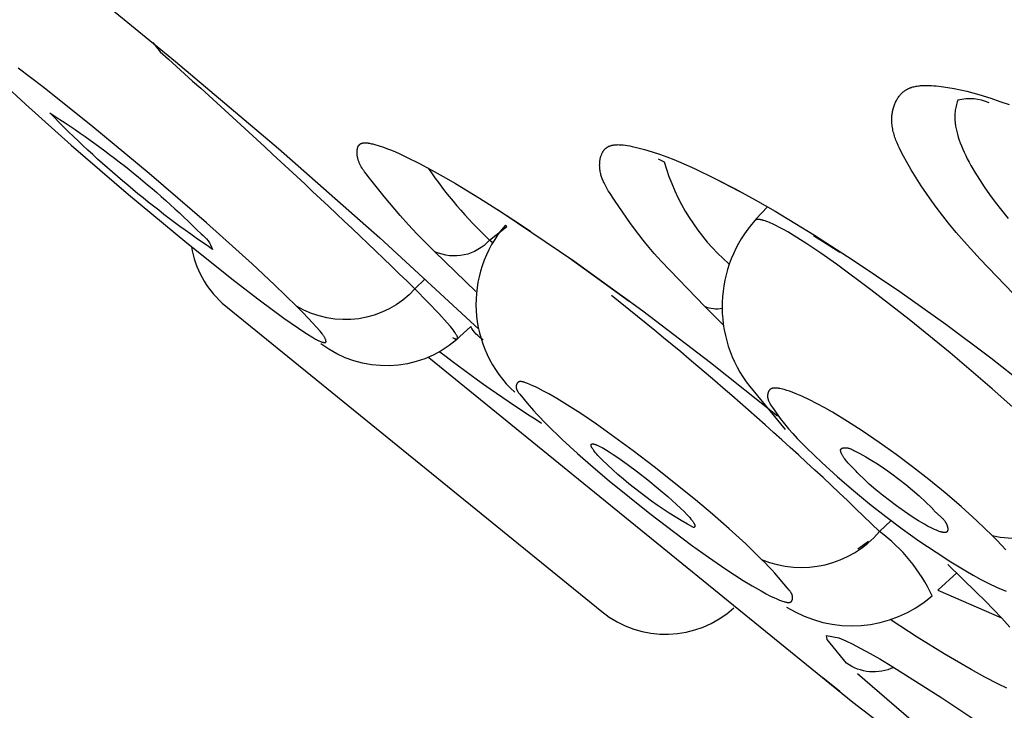
# Model space of a CAD drawing. Units: millimetres. Extents: x 0 to 129, y 445 to 651.
# Drawn here: x 32 to 38, y 592 to 596 of the extents above; entities that cross this region are included whole.
import ezdxf

# ---------------------------------------------------------------- set-up
doc = ezdxf.new("R2010")
doc.units = ezdxf.units.MM
doc.header["$MEASUREMENT"] = 0
doc.layers.add('Make2D$可见线$普通线', color=7, linetype='Continuous', true_color=0x000000)

msp = doc.modelspace()

# ---------------------------------------------------------------- linework, layer by layer
at = {"layer": 'Make2D$可见线$普通线'}
for p, q in [((35.8702, 595.1737), (36.0512, 595.0788)), ((36.1096, 594.9325), (36.1791, 595.0069)), ((36.6127, 594.7325), (36.4543, 594.8329)), ((35.9177, 594.2962), (35.8033, 594.4084)), ((36.1612, 593.8127), (36.0501, 593.9019)), ((36.7209, 592.9565), (36.7842, 593.0017)), ((36.6117, 592.1007), (36.5098, 592.1835)), ((37.2996, 591.7061), (36.7185, 592.2056))]:
    msp.add_line(p, q, dxfattribs=at)
for points in [[(58.541, 580.2988), (0.4388, 638.4013, -0.413983), (0.4394, 640.5227), (0.4773, 640.5593, -0.000232), (60.5696, 580.4285, -0.000641), (0.4583, 640.541), (10.9704, 650.3443)], [(32.4929, 595.9928), (32.538, 595.9355, -0.010006), (34.0647, 594.5153, -0.358855), (33.3546, 594.4121), (33.2224, 594.5401), (33.0881, 594.6656), (32.8143, 594.9113), (32.4703, 595.2077), (32.1207, 595.4976), (31.8329, 595.7273), (31.6866, 595.8391)], [(37.5086, 595.6303, 0.174172), (37.3193, 595.6456), (37.3164, 595.637), (37.3137, 595.6285), (37.3113, 595.62), (37.3091, 595.6115), (37.3072, 595.603), (37.3056, 595.5945), (37.3042, 595.586), (37.3031, 595.5774), (37.3023, 595.5688), (37.3017, 595.5601), (37.3014, 595.5513), (37.3014, 595.5424), (37.3017, 595.5334), (37.3022, 595.5243), (37.3031, 595.515), (37.3042, 595.5055), (37.3052, 595.4979), (37.3065, 595.4902), (37.3079, 595.4824), (37.3095, 595.4745), (37.3132, 595.4584), (37.3176, 595.4418), (37.3226, 595.4249), (37.3284, 595.4076), (37.3348, 595.3899), (37.3419, 595.3718), (37.3496, 595.3533), (37.358, 595.3345), (37.3671, 595.3152), (37.3769, 595.2957), (37.3873, 595.2757), (37.3983, 595.2554), (37.4224, 595.2138), (37.4492, 595.1708), (37.4784, 595.1265), (37.5103, 595.0809), (37.5447, 595.034), (37.5816, 594.986), (37.6211, 594.9368)], [(32.7834, 594.8443, -0.153315), (32.8509, 594.7516, -0.050293), (31.8751, 595.5701, -0.054246), (32.7834, 594.8443)], [(35.9074, 594.3975, -0.159225), (35.8033, 594.4084), (35.5416, 594.6805), (35.4995, 594.7274), (35.459, 594.7749), (35.4326, 594.8076), (35.407, 594.8406), (35.3574, 594.9078), (35.2608, 595.0478), (35.2312, 595.0925), (35.2241, 595.1038), (35.2173, 595.1153), (35.2107, 595.1268), (35.2045, 595.1385), (35.1987, 595.1503), (35.1959, 595.1563), (35.1933, 595.1622), (35.1908, 595.1683), (35.1884, 595.1743), (35.1862, 595.1804), (35.1841, 595.1865), (35.1821, 595.1927), (35.1804, 595.1989), (35.1787, 595.2052), (35.1773, 595.2115), (35.176, 595.2178), (35.1749, 595.2242), (35.174, 595.2307), (35.1733, 595.2372), (35.1729, 595.2414), (35.1727, 595.2457), (35.1725, 595.25), (35.1724, 595.2542), (35.1724, 595.2585), (35.1725, 595.2628), (35.1726, 595.267), (35.1729, 595.2713), (35.1732, 595.2755), (35.1737, 595.2797), (35.1742, 595.2839), (35.1748, 595.2881), (35.1756, 595.2922), (35.1764, 595.2962), (35.1773, 595.3002), (35.1782, 595.3042), (35.1793, 595.3081), (35.1805, 595.312), (35.1818, 595.3157), (35.1832, 595.3194), (35.1846, 595.323), (35.1862, 595.3266), (35.1878, 595.33), (35.1896, 595.3334), (35.1905, 595.335), (35.1914, 595.3366), (35.1924, 595.3382), (35.1934, 595.3398), (35.1944, 595.3413), (35.1954, 595.3428), (35.1965, 595.3443), (35.1976, 595.3458), (35.1987, 595.3472), (35.1998, 595.3486), (35.201, 595.3499), (35.2022, 595.3513), (35.2034, 595.3526), (35.2046, 595.3538), (35.2059, 595.3551), (35.2072, 595.3563), (35.2091, 595.3579), (35.211, 595.3595), (35.213, 595.3611), (35.2151, 595.3625), (35.2172, 595.3639), (35.2193, 595.3652), (35.2215, 595.3665), (35.2238, 595.3677), (35.226, 595.3688), (35.2284, 595.3699), (35.2307, 595.3709), (35.2332, 595.3718), (35.2356, 595.3727), (35.2381, 595.3735), (35.2407, 595.3743), (35.2432, 595.375), (35.2458, 595.3757), (35.2485, 595.3763), (35.2512, 595.3768), (35.2539, 595.3773), (35.2566, 595.3778), (35.2594, 595.3782), (35.2622, 595.3785), (35.2651, 595.3788), (35.2709, 595.3793), (35.2768, 595.3796), (35.2827, 595.3797), (35.2888, 595.3796), (35.295, 595.3794), (35.3013, 595.3791), (35.3076, 595.3786), (35.314, 595.378), (35.3269, 595.3763), (35.3401, 595.3743), (35.3533, 595.3719), (35.3665, 595.3692), (35.393, 595.3632), (35.4408, 595.3509), (35.4869, 595.3373), (35.5315, 595.3225), (35.5748, 595.3068), (35.6171, 595.2902), (35.6586, 595.2728), (35.7401, 595.2362), (35.8626, 595.1772), (35.9841, 595.1148), (36.1045, 595.0493), (36.224, 594.9812), (36.4602, 594.8379), (36.6928, 594.6879), (36.9726, 594.4985), (37.2474, 594.3031), (37.5174, 594.1015), (37.7823, 593.8937)], [(35.5223, 595.2945), (35.5596, 595.2763, 0.14477), (35.9471, 594.6653)], [(34.1439, 595.2394, 0.056034), (34.5125, 594.8078, -0.331726), (34.1841, 594.738)], [(34.5276, 594.7927), (34.5125, 594.8078), (34.6164, 594.8895), (34.6075, 594.8974, 0.405986), (34.663, 593.8949)], [(37.7744, 593.6955), (37.5265, 593.9153), (37.2739, 594.1306), (37.0287, 594.331), (36.7993, 594.5102), (36.5924, 594.6634), (36.4995, 594.7286), (36.4148, 594.7855), (36.3545, 594.824), (36.3, 594.8568), (36.2749, 594.871), (36.2514, 594.8837), (36.2294, 594.895), (36.209, 594.9048), (36.1994, 594.9091), (36.1902, 594.913), (36.1814, 594.9165), (36.173, 594.9197), (36.165, 594.9225), (36.1575, 594.9249), (36.1538, 594.9259), (36.1503, 594.9269), (36.1469, 594.9277), (36.1436, 594.9285), (36.1404, 594.9291), (36.1372, 594.9297), (36.1342, 594.9301), (36.1314, 594.9305), (36.1286, 594.9307), (36.1259, 594.9309), (36.1246, 594.9309), (36.1233, 594.9309), (36.1221, 594.9309), (36.1209, 594.9309), (36.1197, 594.9308), (36.1185, 594.9308), (36.1174, 594.9306), (36.1163, 594.9305), (36.1152, 594.9303), (36.1141, 594.9302), (36.1131, 594.93), (36.1121, 594.9297), (36.1111, 594.9295), (36.1102, 594.9292), (36.1093, 594.9289), (36.1088, 594.9287), (36.1084, 594.9285), (36.108, 594.9283), (36.1075, 594.9282), (36.1071, 594.928), (36.1067, 594.9278), (36.1063, 594.9276), (36.1059, 594.9273), (36.1055, 594.9271), (36.1051, 594.9269, 0.364241), (36.0721, 593.9296), (36.2849, 593.6711)], [(32.7249, 594.767, 0.168026), (32.9089, 594.4302), (35.1853, 592.5795, 0.370876), (35.9774, 592.6026)], [(36.2926, 592.6073, 0.329769), (37.1655, 592.6737, 0.126474), (36.8508, 593.0592, 0.025791), (35.2426, 594.475)], [(34.4745, 594.21, -0.145449), (34.4, 594.2894), (34.3324, 594.2264), (34.3141, 594.2096, -0.352928), (33.5015, 594.1853)], [(35.1881, 593.4888), (35.1699, 593.5074), (35.1619, 593.516), (35.1547, 593.5242), (35.1481, 593.5318), (35.1422, 593.539), (35.1371, 593.5457), (35.1348, 593.5488), (35.1327, 593.5518), (35.1307, 593.5547), (35.1289, 593.5575), (35.1273, 593.5601), (35.1259, 593.5626), (35.1246, 593.565), (35.124, 593.5662), (35.1235, 593.5673), (35.123, 593.5683), (35.1226, 593.5694), (35.1222, 593.5704), (35.1219, 593.5714), (35.1216, 593.5723), (35.1213, 593.5732), (35.1212, 593.5737), (35.1211, 593.5741), (35.121, 593.5746), (35.1209, 593.575), (35.1208, 593.5754), (35.1208, 593.5758), (35.1207, 593.5762), (35.1207, 593.5766), (35.1207, 593.577), (35.1206, 593.5773), (35.1206, 593.5777), (35.1206, 593.578), (35.1206, 593.5784), (35.1207, 593.5787), (35.1207, 593.5791), (35.1207, 593.5794), (35.1208, 593.5797), (35.1209, 593.58), (35.1209, 593.5803), (35.121, 593.5806), (35.1211, 593.5809), (35.1212, 593.5811), (35.1214, 593.5814), (35.1215, 593.5816), (35.1216, 593.5819), (35.1218, 593.5821), (35.1219, 593.5824), (35.1221, 593.5826), (35.1223, 593.5828), (35.1225, 593.583), (35.1227, 593.5832), (35.1229, 593.5834), (35.1231, 593.5835), (35.1234, 593.5837), (35.1236, 593.5839), (35.1239, 593.584), (35.1242, 593.5842), (35.1244, 593.5843), (35.1247, 593.5844), (35.125, 593.5846), (35.1253, 593.5847), (35.1257, 593.5848), (35.126, 593.5849), (35.1263, 593.5849), (35.1267, 593.585), (35.127, 593.5851), (35.1274, 593.5851), (35.1278, 593.5852), (35.1282, 593.5852), (35.1286, 593.5853), (35.129, 593.5853), (35.1294, 593.5853), (35.1299, 593.5853), (35.1303, 593.5853), (35.1308, 593.5853), (35.1312, 593.5853), (35.1322, 593.5852), (35.1332, 593.5851), (35.1343, 593.585), (35.1353, 593.5848), (35.1365, 593.5846), (35.1377, 593.5843), (35.1389, 593.5841), (35.1401, 593.5837), (35.1428, 593.583), (35.1456, 593.5821), (35.1485, 593.5811), (35.1516, 593.5799), (35.1549, 593.5786), (35.1584, 593.5772), (35.162, 593.5756), (35.1697, 593.572), (35.1781, 593.5677), (35.1871, 593.5629), (35.1968, 593.5575), (35.2071, 593.5515), (35.2296, 593.5376), (35.2543, 593.5215), (35.2808, 593.5036), (35.338, 593.463), (35.399, 593.4175), (35.4615, 593.3689), (35.5231, 593.3188), (35.5813, 593.2694), (35.6339, 593.2224), (35.6574, 593.2003), (35.6786, 593.1796), (35.6972, 593.1604), (35.7055, 593.1515), (35.7131, 593.143), (35.7198, 593.135), (35.7258, 593.1275), (35.7285, 593.1239), (35.731, 593.1205), (35.7332, 593.1171), (35.7352, 593.114), (35.7371, 593.1109), (35.7379, 593.1095), (35.7387, 593.108), (35.7394, 593.1066), (35.74, 593.1053), (35.7406, 593.104), (35.7412, 593.1027), (35.7417, 593.1014), (35.7421, 593.1002), (35.7423, 593.0996), (35.7424, 593.099), (35.7426, 593.0984), (35.7427, 593.0979), (35.7429, 593.0973), (35.743, 593.0968), (35.7431, 593.0962), (35.7432, 593.0957), (35.7432, 593.0952), (35.7433, 593.0947), (35.7433, 593.0942), (35.7434, 593.0937), (35.7434, 593.0932), (35.7434, 593.0927), (35.7433, 593.0925), (35.7433, 593.0923), (35.7433, 593.0921), (35.7433, 593.0918), (35.7433, 593.0916), (35.7432, 593.0914), (35.7432, 593.0912), (35.7432, 593.091), (35.7431, 593.0907), (35.7431, 593.0905), (35.743, 593.0903), (35.743, 593.0901), (35.7429, 593.0899), (35.7429, 593.0897), (35.7428, 593.0895), (35.7427, 593.0893), (35.7426, 593.0891), (35.7426, 593.089), (35.7425, 593.0888), (35.7424, 593.0886), (35.7423, 593.0884), (35.7422, 593.0882), (35.7421, 593.088), (35.742, 593.0879), (35.7419, 593.0877), (35.7418, 593.0875), (35.7417, 593.0874), (35.7416, 593.0872), (35.7414, 593.087), (35.7413, 593.0869), (35.7412, 593.0867), (35.7411, 593.0866), (35.7409, 593.0864), (35.7408, 593.0863), (35.7406, 593.0861), (35.7405, 593.086), (35.7403, 593.0858), (35.7402, 593.0857), (35.74, 593.0856), (35.7398, 593.0854), (35.7397, 593.0853), (35.7395, 593.0852), (35.7393, 593.085), (35.7391, 593.0849), (35.7389, 593.0848), (35.7387, 593.0847), (35.7385, 593.0846), (35.7383, 593.0845), (35.7381, 593.0844), (35.7379, 593.0842), (35.7377, 593.0841), (35.7375, 593.084), (35.737, 593.0838), (35.7366, 593.0837), (35.7361, 593.0835), (35.7356, 593.0833, -0.065994), (35.1881, 593.4888)], [(37.6079, 592.95), (37.5812, 592.979), (37.5537, 593.0077), (37.5251, 593.0363, 0.28412), (38.2195, 593.2742)], [(36.1436, 592.8924, 0.325471), (36.8508, 593.0592), (36.9213, 593.1263)], [(36.9355, 592.2451, -0.270177), (36.6521, 592.2701), (36.5356, 592.4116), (36.5323, 592.4356), (36.6066, 592.4234), (36.6487, 592.4044), (36.6902, 592.3843), (36.7311, 592.3633), (36.7716, 592.3414), (36.8516, 592.2956), (36.9306, 592.248), (37.2232, 592.063), (37.5115, 591.8713), (38.2771, 591.3365), (39.0299, 590.7837), (39.3859, 590.5136), (39.7254, 590.2497)]]:
    msp.add_lwpolyline(points, format="xyb", dxfattribs=at)
for points in [[(31.4827, 596.8035), (32.0031, 596.3918), (32.6296, 595.8791), (33.2469, 595.3565), (33.8537, 594.822), (34.4486, 594.2735)], [(31.5955, 595.7473), (31.7297, 595.6219), (32.003, 595.3765), (32.3468, 595.0802), (32.6961, 594.7904), (32.9841, 594.5605), (33.1305, 594.4486), (33.2792, 594.3396), (33.3667, 594.2785), (33.4111, 594.2492), (33.456, 594.2213), (33.4683, 594.214), (33.4746, 594.2106), (33.481, 594.2072), (33.4843, 594.2056), (33.4877, 594.204), (33.4911, 594.2025), (33.4945, 594.201), (33.4981, 594.1996), (33.5017, 594.1983), (33.5054, 594.197), (33.5092, 594.1958), (33.5125, 594.1949), (33.5141, 594.1944), (33.5157, 594.194), (33.5173, 594.1937), (33.5189, 594.1934), (33.5197, 594.1932), (33.5204, 594.1931), (33.5212, 594.193), (33.5219, 594.1929), (33.5226, 594.1929), (33.5233, 594.1928), (33.524, 594.1928), (33.5246, 594.1928), (33.525, 594.1928), (33.5253, 594.1928), (33.5256, 594.1928), (33.5259, 594.1929), (33.5262, 594.1929), (33.5265, 594.1929), (33.5268, 594.193), (33.527, 594.193), (33.5273, 594.1931), (33.5276, 594.1932), (33.5278, 594.1932), (33.5281, 594.1933), (33.5282, 594.1934), (33.5283, 594.1934), (33.5284, 594.1934), (33.5285, 594.1935), (33.5287, 594.1935), (33.5288, 594.1936), (33.5289, 594.1936), (33.529, 594.1937), (33.5291, 594.1938), (33.5292, 594.1938), (33.5293, 594.1939), (33.5294, 594.1939), (33.5295, 594.194), (33.5296, 594.1941), (33.5297, 594.1941), (33.5298, 594.1942), (33.5299, 594.1943), (33.53, 594.1943), (33.53, 594.1944), (33.5301, 594.1945), (33.5302, 594.1946), (33.5303, 594.1947), (33.5304, 594.1948), (33.5304, 594.1948), (33.5305, 594.1949), (33.5306, 594.195), (33.5306, 594.1951), (33.5307, 594.1952), (33.5308, 594.1953), (33.5308, 594.1954), (33.5309, 594.1955), (33.5309, 594.1956), (33.531, 594.1957), (33.531, 594.1958), (33.5311, 594.1959), (33.5311, 594.196), (33.5312, 594.1961), (33.5312, 594.1962), (33.5313, 594.1963), (33.5313, 594.1964), (33.5313, 594.1965), (33.5314, 594.1966), (33.5314, 594.1968), (33.5314, 594.1969), (33.5315, 594.1971), (33.5315, 594.1974), (33.5316, 594.1976), (33.5316, 594.1979), (33.5316, 594.1981), (33.5317, 594.1984), (33.5317, 594.1987), (33.5317, 594.199), (33.5317, 594.1992), (33.5317, 594.1995), (33.5317, 594.1998), (33.5317, 594.2001), (33.5316, 594.2004), (33.5316, 594.2007), (33.5316, 594.2014), (33.5315, 594.202), (33.5313, 594.2027), (33.5312, 594.2034), (33.5311, 594.2041), (33.5309, 594.2048), (33.5307, 594.2055), (33.5305, 594.2062), (33.5301, 594.2077), (33.5296, 594.2092), (33.529, 594.2107), (33.5284, 594.2122), (33.5272, 594.2152), (33.5256, 594.2186), (33.524, 594.2219), (33.5223, 594.2251), (33.5205, 594.2282), (33.5187, 594.2312), (33.5168, 594.2341), (33.5149, 594.2369), (33.5129, 594.2397), (33.5109, 594.2425), (33.5088, 594.2451), (33.5045, 594.2504), (33.4958, 594.2606), (33.4269, 594.3378), (33.3912, 594.3756), (33.3546, 594.4121)], [(37.6516, 594.4873), (37.4543, 594.6927), (37.3571, 594.7992), (37.3101, 594.8534), (37.2646, 594.9082), (37.2298, 594.952), (37.1961, 594.9963), (37.1635, 595.0411), (37.1317, 595.0867), (37.1008, 595.1331), (37.0707, 595.1805), (37.0412, 595.2289), (37.0123, 595.2785), (36.9948, 595.3098), (36.978, 595.3417), (36.97, 595.3578), (36.9625, 595.3739), (36.9554, 595.3903), (36.9489, 595.4067), (36.9459, 595.4149), (36.943, 595.4232), (36.9403, 595.4315), (36.9377, 595.4398), (36.9354, 595.4482), (36.9332, 595.4565), (36.9313, 595.4649), (36.9295, 595.4734), (36.928, 595.4818), (36.9267, 595.4903), (36.9257, 595.4988), (36.9249, 595.5073), (36.9243, 595.5158), (36.9241, 595.5244), (36.9241, 595.533), (36.9243, 595.5416), (36.9247, 595.5476), (36.9252, 595.5536), (36.9259, 595.5596), (36.9266, 595.5656), (36.9276, 595.5716), (36.9286, 595.5776), (36.9298, 595.5836), (36.9312, 595.5895), (36.9327, 595.5954), (36.9343, 595.6012), (36.9361, 595.607), (36.938, 595.6127), (36.94, 595.6183), (36.9422, 595.6239), (36.9445, 595.6294), (36.947, 595.6348), (36.9495, 595.6401), (36.9523, 595.6454), (36.9551, 595.6505), (36.9581, 595.6555), (36.9612, 595.6604), (36.9645, 595.6652), (36.9679, 595.6699), (36.9714, 595.6744), (36.9751, 595.6788), (36.977, 595.6809), (36.9789, 595.683), (36.9809, 595.685), (36.9828, 595.6871), (36.9849, 595.689), (36.9869, 595.691), (36.989, 595.6929), (36.9911, 595.6947), (36.9932, 595.6965), (36.9954, 595.6983), (36.9976, 595.7), (36.9999, 595.7017), (37.0022, 595.7033), (37.0045, 595.7049), (37.0071, 595.7066), (37.0098, 595.7083), (37.0124, 595.7099), (37.0152, 595.7114), (37.018, 595.7129), (37.0208, 595.7143), (37.0236, 595.7157), (37.0265, 595.717), (37.0294, 595.7183), (37.0324, 595.7195), (37.0353, 595.7206), (37.0383, 595.7217), (37.0414, 595.7228), (37.0445, 595.7238), (37.0507, 595.7257), (37.0571, 595.7274), (37.0635, 595.7289), (37.0701, 595.7302), (37.0767, 595.7314), (37.0835, 595.7323), (37.0903, 595.7332), (37.0972, 595.7339), (37.1042, 595.7344), (37.1112, 595.7348), (37.1183, 595.7351), (37.1327, 595.7353), (37.1471, 595.735), (37.1617, 595.7343), (37.1764, 595.7333), (37.1911, 595.732), (37.2202, 595.7287), (37.2599, 595.7229), (37.2986, 595.7161), (37.3365, 595.7084), (37.3736, 595.6997), (37.4101, 595.6902), (37.4462, 595.6801), (37.5174, 595.6579), (37.5724, 595.6394), (37.6271, 595.6198)], [(34.4309, 594.4996), (34.1841, 594.738), (34.1297, 594.7912), (34.0771, 594.8451), (34.026, 594.8998), (33.9762, 594.9553), (33.8794, 595.0693), (33.7847, 595.188), (33.7737, 595.2023), (33.763, 595.2168), (33.7578, 595.2241), (33.7527, 595.2315), (33.7479, 595.2391), (33.7433, 595.2467), (33.739, 595.2544), (33.7369, 595.2583), (33.735, 595.2623), (33.7331, 595.2662), (33.7313, 595.2703), (33.7296, 595.2743), (33.7279, 595.2784), (33.7264, 595.2826), (33.725, 595.2868), (33.7237, 595.291), (33.7225, 595.2953), (33.7214, 595.2996), (33.7205, 595.304), (33.7197, 595.3084), (33.719, 595.3129), (33.7184, 595.3177), (33.7179, 595.3226), (33.7176, 595.3275), (33.7176, 595.3299), (33.7175, 595.3323), (33.7176, 595.3347), (33.7176, 595.3371), (33.7177, 595.3395), (33.7179, 595.3419), (33.7181, 595.3443), (33.7183, 595.3466), (33.7186, 595.3489), (33.719, 595.3511), (33.7194, 595.3534), (33.7199, 595.3555), (33.7204, 595.3577), (33.7209, 595.3598), (33.7216, 595.3618), (33.7223, 595.3638), (33.7226, 595.3648), (33.723, 595.3658), (33.7234, 595.3667), (33.7238, 595.3677), (33.7242, 595.3686), (33.7246, 595.3695), (33.7251, 595.3704), (33.7256, 595.3713), (33.726, 595.3721), (33.7265, 595.3729), (33.727, 595.3738), (33.7276, 595.3746), (33.7281, 595.3754), (33.7287, 595.3761), (33.7292, 595.3769), (33.7298, 595.3776), (33.7304, 595.3783), (33.7311, 595.379), (33.7317, 595.3796), (33.7324, 595.3803), (33.7328, 595.3807), (33.7332, 595.3811), (33.7337, 595.3815), (33.7342, 595.3819), (33.7346, 595.3823), (33.7351, 595.3826), (33.7356, 595.383), (33.7361, 595.3833), (33.7366, 595.3837), (33.7371, 595.384), (33.7376, 595.3843), (33.7381, 595.3846), (33.7386, 595.3849), (33.7392, 595.3852), (33.7402, 595.3858), (33.7413, 595.3863), (33.7425, 595.3868), (33.7436, 595.3873), (33.7448, 595.3877), (33.746, 595.3881), (33.7472, 595.3885), (33.7484, 595.3889), (33.7497, 595.3892), (33.751, 595.3895), (33.7523, 595.3897), (33.7536, 595.3899), (33.7549, 595.3901), (33.7563, 595.3903), (33.7577, 595.3905), (33.7591, 595.3906), (33.7605, 595.3907), (33.7633, 595.3908), (33.7663, 595.3908), (33.7693, 595.3908), (33.7723, 595.3906), (33.7754, 595.3904), (33.7785, 595.3901), (33.7817, 595.3897), (33.7849, 595.3893), (33.7914, 595.3882), (33.7981, 595.3869), (33.8047, 595.3855), (33.8115, 595.3838), (33.8248, 595.3803), (33.8511, 595.3726), (33.8763, 595.3643), (33.9007, 595.3555), (33.9244, 595.3462), (33.9475, 595.3365), (33.9702, 595.3264), (34.0148, 595.3053), (34.0887, 595.2684), (34.1621, 595.2295), (34.235, 595.189), (34.3074, 595.147), (34.451, 595.0596), (34.5931, 594.9689), (35.0176, 594.6822), (35.4318, 594.3828), (35.838, 594.0728), (36.2386, 593.7542)], [(34.5604, 594.9906), (34.6587, 594.9265), (34.7574, 594.8607)], [(34.9868, 594.7035), (35.3485, 594.4419), (35.2234, 594.5311)], [(34.2904, 594.2232), (34.2941, 594.2213), (34.2976, 594.2197), (34.3008, 594.2183), (34.3023, 594.2177), (34.3038, 594.2171), (34.3052, 594.2166), (34.3065, 594.2162), (34.3078, 594.2158), (34.309, 594.2154), (34.3102, 594.2151), (34.3113, 594.2149), (34.3118, 594.2148), (34.3123, 594.2147), (34.3129, 594.2146), (34.3133, 594.2145), (34.3138, 594.2145), (34.3143, 594.2145), (34.3147, 594.2144), (34.3152, 594.2144), (34.3156, 594.2144), (34.316, 594.2144), (34.3164, 594.2145), (34.3167, 594.2145), (34.3171, 594.2146), (34.3174, 594.2146), (34.3178, 594.2147), (34.3181, 594.2148), (34.3184, 594.2149), (34.3187, 594.215), (34.3189, 594.2152), (34.3192, 594.2153), (34.3194, 594.2155), (34.3197, 594.2157), (34.3199, 594.2158), (34.3201, 594.216), (34.3203, 594.2163), (34.3204, 594.2165), (34.3206, 594.2167), (34.3207, 594.217), (34.3209, 594.2172), (34.321, 594.2175), (34.3211, 594.2178), (34.3211, 594.2181), (34.3212, 594.2184), (34.3213, 594.2187), (34.3213, 594.2191), (34.3213, 594.2194), (34.3213, 594.2198), (34.3213, 594.2202), (34.3213, 594.2206), (34.3213, 594.221), (34.3212, 594.2214), (34.3212, 594.2218), (34.3211, 594.2223), (34.321, 594.2227), (34.3209, 594.2232), (34.3208, 594.2237), (34.3207, 594.2242), (34.3205, 594.2247), (34.3204, 594.2252), (34.3202, 594.2257), (34.3198, 594.2269), (34.3193, 594.228), (34.3188, 594.2292), (34.3183, 594.2305), (34.3176, 594.2318), (34.317, 594.2331), (34.3162, 594.2346), (34.3146, 594.2375), (34.3127, 594.2407), (34.3106, 594.2441), (34.3083, 594.2477), (34.3057, 594.2514), (34.2999, 594.2596), (34.2932, 594.2685), (34.2771, 594.2888), (34.2574, 594.3121), (34.2073, 594.368), (34.143, 594.4358), (34.0647, 594.5153), (34.1271, 594.5742)], [(34.1473, 594.1031), (36.6897, 592.0374), (37.2816, 591.5836)], [(34.8585, 593.7), (34.948, 593.6126), (35.0401, 593.5277), (35.1341, 593.445), (35.2295, 593.364), (35.4731, 593.167), (35.7235, 592.9782), (35.8256, 592.9052), (35.929, 592.8344), (36.0338, 592.7669), (36.0867, 592.7347), (36.14, 592.7037), (36.1702, 592.6869), (36.1856, 592.6788), (36.2013, 592.6709), (36.2174, 592.6633), (36.234, 592.656), (36.2512, 592.649), (36.269, 592.6426), (36.2765, 592.64), (36.2803, 592.6389), (36.2841, 592.6378), (36.2878, 592.6368), (36.2915, 592.636), (36.2933, 592.6356), (36.2951, 592.6353), (36.2968, 592.635), (36.2986, 592.6348), (36.3003, 592.6346), (36.302, 592.6345), (36.3036, 592.6344), (36.3044, 592.6344), (36.3052, 592.6344), (36.306, 592.6344), (36.3068, 592.6345), (36.3076, 592.6345), (36.3084, 592.6346), (36.3091, 592.6347), (36.3099, 592.6348), (36.3106, 592.6349), (36.3114, 592.635), (36.3121, 592.6352), (36.3128, 592.6353), (36.3135, 592.6355), (36.3142, 592.6357), (36.3148, 592.636), (36.3155, 592.6362), (36.3161, 592.6365), (36.3165, 592.6367), (36.3168, 592.6368), (36.3171, 592.637), (36.3174, 592.6371), (36.3177, 592.6373), (36.318, 592.6375), (36.3183, 592.6376), (36.3186, 592.6378), (36.3189, 592.638), (36.3192, 592.6382), (36.3195, 592.6384), (36.3197, 592.6386), (36.32, 592.6388), (36.3203, 592.639), (36.3206, 592.6392), (36.3208, 592.6395), (36.3211, 592.6397), (36.3213, 592.6399), (36.3216, 592.6402), (36.3219, 592.6405), (36.3222, 592.6408), (36.3225, 592.6411), (36.3227, 592.6414), (36.323, 592.6418), (36.3233, 592.6421), (36.3235, 592.6424), (36.3238, 592.6428), (36.324, 592.6431), (36.3243, 592.6435), (36.3245, 592.6438), (36.3247, 592.6442), (36.325, 592.6446), (36.3254, 592.6453), (36.3258, 592.6461), (36.3262, 592.6469), (36.3266, 592.6478), (36.3269, 592.6486), (36.3273, 592.6495), (36.3276, 592.6504), (36.3279, 592.6513), (36.3281, 592.6522), (36.3284, 592.6531), (36.3286, 592.6541), (36.3288, 592.655), (36.329, 592.656), (36.3291, 592.657), (36.3293, 592.658), (36.3294, 592.6589), (36.3295, 592.6599), (36.3295, 592.6609), (36.3296, 592.662), (36.3296, 592.663), (36.3296, 592.664), (36.3296, 592.665), (36.3296, 592.666), (36.3295, 592.667), (36.3294, 592.668), (36.3293, 592.6689), (36.3292, 592.6698), (36.3291, 592.6707), (36.3289, 592.6716), (36.3287, 592.6725), (36.3285, 592.6734), (36.3283, 592.6743), (36.3281, 592.6752), (36.3279, 592.6761), (36.3276, 592.677), (36.3271, 592.6787), (36.3265, 592.6805), (36.3258, 592.6822), (36.3251, 592.6839), (36.3243, 592.6856), (36.3234, 592.6873), (36.3226, 592.689), (36.3216, 592.6907), (36.3207, 592.6924), (36.3197, 592.694), (36.3186, 592.6957), (36.3164, 592.699), (36.3141, 592.7022), (36.3117, 592.7054), (36.3092, 592.7086), (36.2988, 592.7212), (36.2235, 592.8095), (36.2047, 592.8304), (36.1854, 592.8511), (36.1651, 592.8717), (36.1436, 592.8924), (36.048, 592.9852), (35.9496, 593.0755), (35.8491, 593.1635), (35.747, 593.2496), (35.4996, 593.4482), (35.3734, 593.5443), (35.1525, 593.7042), (35.0588, 593.7678), (34.9638, 593.8285), (34.9158, 593.8573), (34.8676, 593.885), (34.8363, 593.9021), (34.8043, 593.9186), (34.7878, 593.9266), (34.7708, 593.9344), (34.7534, 593.9419), (34.7353, 593.9493), (34.7278, 593.9522), (34.724, 593.9535), (34.7203, 593.9548), (34.7166, 593.956), (34.7147, 593.9565), (34.7129, 593.957), (34.7111, 593.9575), (34.7093, 593.9579), (34.7075, 593.9582), (34.7057, 593.9585), (34.704, 593.9588), (34.7023, 593.959), (34.7014, 593.9591), (34.7006, 593.9591), (34.6998, 593.9592), (34.6989, 593.9592), (34.6981, 593.9592), (34.6973, 593.9592), (34.6965, 593.9592), (34.6957, 593.9591), (34.6949, 593.9591), (34.6941, 593.959), (34.6934, 593.9589), (34.6926, 593.9588), (34.6919, 593.9586), (34.6911, 593.9585), (34.6904, 593.9583), (34.6897, 593.9581), (34.689, 593.9578), (34.6883, 593.9576), (34.6876, 593.9573), (34.6872, 593.9572), (34.6869, 593.957), (34.6866, 593.9569), (34.6862, 593.9567), (34.6859, 593.9565), (34.6856, 593.9564), (34.6853, 593.9562), (34.6849, 593.956), (34.6846, 593.9558), (34.6843, 593.9556), (34.684, 593.9554), (34.6837, 593.9552), (34.6834, 593.955), (34.6831, 593.9548), (34.6828, 593.9545), (34.6825, 593.9543), (34.6822, 593.9541), (34.6819, 593.9538), (34.6816, 593.9535), (34.6813, 593.9533), (34.6811, 593.953), (34.6808, 593.9527), (34.6802, 593.9521), (34.6797, 593.9515), (34.6792, 593.9509), (34.6787, 593.9502), (34.6782, 593.9495), (34.6777, 593.9489), (34.6772, 593.9481), (34.6768, 593.9474), (34.6764, 593.9466), (34.676, 593.9459), (34.6756, 593.9451), (34.6752, 593.9443), (34.6748, 593.9434), (34.6745, 593.9426), (34.6742, 593.9418), (34.6739, 593.9409), (34.6736, 593.94), (34.6733, 593.9392), (34.673, 593.9383), (34.6728, 593.9374), (34.6726, 593.9365), (34.6724, 593.9356), (34.6722, 593.9347), (34.6721, 593.9338), (34.672, 593.9328), (34.6719, 593.9319), (34.6718, 593.931), (34.6717, 593.9301), (34.6717, 593.9292), (34.6716, 593.9283), (34.6716, 593.9274), (34.6716, 593.9265), (34.6717, 593.9257), (34.6717, 593.9248), (34.6718, 593.924), (34.6719, 593.9231), (34.672, 593.9223), (34.6721, 593.9214), (34.6723, 593.9206), (34.6725, 593.9197), (34.6726, 593.9189), (34.6728, 593.918), (34.673, 593.9172), (34.6733, 593.9164), (34.6735, 593.9156), (34.6738, 593.9147), (34.6743, 593.9131), (34.675, 593.9114), (34.6756, 593.9098), (34.6764, 593.9082), (34.6771, 593.9066), (34.6779, 593.905), (34.6788, 593.9034), (34.6797, 593.9018), (34.6807, 593.9002), (34.6816, 593.8987), (34.6837, 593.8956), (34.6859, 593.8925), (34.6881, 593.8894), (34.6929, 593.8834), (34.7369, 593.8301), (34.7754, 593.7858), (34.7951, 593.7643), (34.8153, 593.743), (34.8363, 593.7216), (34.8585, 593.7)], [(37.5251, 593.0363), (37.4339, 593.1239), (37.3399, 593.209), (37.2437, 593.2915), (37.1455, 593.3717), (37.0483, 593.4479), (36.9495, 593.5218), (36.849, 593.5937), (36.7465, 593.6634), (36.6583, 593.7204), (36.5685, 593.7748), (36.5231, 593.8007), (36.4773, 593.8254), (36.4311, 593.8489), (36.3845, 593.871), (36.3555, 593.8838), (36.3408, 593.8899), (36.3258, 593.8957), (36.3104, 593.9011), (36.2947, 593.9062), (36.2785, 593.9108), (36.2702, 593.9129), (36.2617, 593.9149), (36.2522, 593.917), (36.2474, 593.9179), (36.2426, 593.9187), (36.2379, 593.9193), (36.2332, 593.9198), (36.2309, 593.92), (36.2286, 593.9201), (36.2264, 593.9202), (36.2241, 593.9202), (36.2219, 593.9202), (36.2197, 593.9201), (36.2176, 593.92), (36.2155, 593.9198), (36.2144, 593.9197), (36.2134, 593.9195), (36.2124, 593.9193), (36.2114, 593.9192), (36.2104, 593.919), (36.2094, 593.9187), (36.2084, 593.9185), (36.2074, 593.9182), (36.2065, 593.918), (36.2055, 593.9177), (36.2046, 593.9173), (36.2037, 593.917), (36.2028, 593.9166), (36.2019, 593.9163), (36.201, 593.9159), (36.2002, 593.9154), (36.1993, 593.915), (36.1985, 593.9145), (36.1977, 593.914), (36.1969, 593.9135), (36.1961, 593.9129), (36.1954, 593.9124), (36.1946, 593.9118), (36.1939, 593.9112), (36.1934, 593.9108), (36.193, 593.9104), (36.1926, 593.91), (36.1922, 593.9095), (36.1918, 593.9091), (36.1914, 593.9087), (36.191, 593.9082), (36.1906, 593.9078), (36.1898, 593.9068), (36.1891, 593.9059), (36.1883, 593.9049), (36.1877, 593.9039), (36.187, 593.9028), (36.1864, 593.9017), (36.1858, 593.9006), (36.1852, 593.8995), (36.1846, 593.8983), (36.1841, 593.8972), (36.1836, 593.896), (36.1831, 593.8948), (36.1827, 593.8935), (36.1823, 593.8923), (36.1819, 593.891), (36.1815, 593.8898), (36.1812, 593.8885), (36.1808, 593.8872), (36.1806, 593.8859), (36.1803, 593.8846), (36.1801, 593.8832), (36.1799, 593.8819), (36.1797, 593.8806), (36.1796, 593.8792), (36.1794, 593.8779), (36.1793, 593.8766), (36.1793, 593.8752), (36.1792, 593.8739), (36.1792, 593.8727), (36.1793, 593.8715), (36.1793, 593.8704), (36.1793, 593.8692), (36.1794, 593.868), (36.1795, 593.8668), (36.1798, 593.8645), (36.1801, 593.8622), (36.1805, 593.8599), (36.181, 593.8576), (36.1816, 593.8553), (36.1822, 593.853), (36.1829, 593.8508), (36.1836, 593.8485), (36.1844, 593.8462), (36.1853, 593.844), (36.1862, 593.8418), (36.1871, 593.8396), (36.1882, 593.8373), (36.1903, 593.8329), (36.1926, 593.8286), (36.1951, 593.8242), (36.1976, 593.8199), (36.203, 593.8114), (36.2086, 593.803), (36.2319, 593.7696), (36.2556, 593.7374), (36.2799, 593.7064), (36.305, 593.6763), (36.3307, 593.6469), (36.3573, 593.618), (36.3848, 593.5893), (36.4133, 593.5608), (36.5042, 593.4735), (36.5978, 593.3888), (36.6936, 593.3065), (36.7913, 593.2265), (36.8884, 593.1505), (36.9869, 593.0766), (37.0872, 593.0048), (37.1893, 592.9352), (37.2777, 592.8779), (37.3675, 592.8233), (37.413, 592.7974), (37.4589, 592.7725), (37.5051, 592.7489), (37.5518, 592.7267), (37.5809, 592.7138), (37.5958, 592.7077), (37.6108, 592.7018)], [(36.7155, 593.4147), (36.7097, 593.4212), (36.7041, 593.4274), (36.6716, 593.4607), (36.6614, 593.4716), (36.6563, 593.4772), (36.6514, 593.4831), (36.6465, 593.4893), (36.6416, 593.4958), (36.6368, 593.5026), (36.6321, 593.5099), (36.6301, 593.5132), (36.6281, 593.5166), (36.6262, 593.52), (36.6243, 593.5234), (36.6227, 593.5269), (36.6219, 593.5286), (36.6212, 593.5303), (36.6205, 593.532), (36.6199, 593.5337), (36.6193, 593.5353), (36.6188, 593.5369), (36.6186, 593.5377), (36.6183, 593.5385), (36.6182, 593.5393), (36.618, 593.5401), (36.6178, 593.5409), (36.6177, 593.5417), (36.6176, 593.5424), (36.6175, 593.5432), (36.6174, 593.5439), (36.6173, 593.5446), (36.6173, 593.5454), (36.6173, 593.5461), (36.6173, 593.5468), (36.6173, 593.5475), (36.6174, 593.5478), (36.6174, 593.5481), (36.6174, 593.5485), (36.6175, 593.5488), (36.6175, 593.5491), (36.6176, 593.5494), (36.6176, 593.5498), (36.6177, 593.5501), (36.6178, 593.5504), (36.6179, 593.5507), (36.618, 593.551), (36.618, 593.5513), (36.6181, 593.5516), (36.6183, 593.5519), (36.6184, 593.5522), (36.6185, 593.5525), (36.6186, 593.5528), (36.6188, 593.5531), (36.6189, 593.5533), (36.619, 593.5536), (36.6192, 593.5539), (36.6194, 593.5542), (36.6195, 593.5544), (36.6197, 593.5547), (36.6199, 593.5549), (36.6201, 593.5552), (36.6203, 593.5554), (36.6205, 593.5557), (36.6207, 593.5559), (36.6209, 593.5561), (36.6212, 593.5564), (36.6214, 593.5566), (36.6216, 593.5568), (36.6219, 593.557), (36.6222, 593.5573), (36.6224, 593.5575), (36.6227, 593.5576), (36.6229, 593.5578), (36.6232, 593.558), (36.6235, 593.5582), (36.6238, 593.5583), (36.624, 593.5585), (36.6243, 593.5587), (36.6246, 593.5588), (36.6252, 593.5591), (36.6259, 593.5594), (36.6265, 593.5597), (36.6272, 593.56), (36.6279, 593.5602), (36.6286, 593.5604), (36.6293, 593.5607), (36.63, 593.5609), (36.6308, 593.5611), (36.6316, 593.5612), (36.6323, 593.5614), (36.6331, 593.5616), (36.6347, 593.5618), (36.6364, 593.5621), (36.6381, 593.5623), (36.6398, 593.5624), (36.6415, 593.5625), (36.6432, 593.5625), (36.645, 593.5625), (36.6467, 593.5625), (36.6485, 593.5624), (36.6502, 593.5623), (36.652, 593.5622), (36.6537, 593.562), (36.6554, 593.5618), (36.6571, 593.5615), (36.6587, 593.5612), (36.6604, 593.5609), (36.662, 593.5605), (36.6637, 593.5601), (36.6653, 593.5597), (36.6669, 593.5592), (36.6701, 593.5583), (36.6732, 593.5572), (36.6763, 593.556), (36.6794, 593.5548), (36.6824, 593.5535), (36.6854, 593.5521), (36.6913, 593.5493), (36.6972, 593.5463), (36.7333, 593.5274), (36.7687, 593.5075), (36.8036, 593.4867), (36.838, 593.4651), (36.8817, 593.4361), (36.9246, 593.4058), (36.9668, 593.3744), (37.0081, 593.3418), (37.0486, 593.3083), (37.0882, 593.2738), (37.1271, 593.2384), (37.165, 593.2022), (37.166, 593.2006), (37.1669, 593.199), (37.168, 593.1975), (37.169, 593.1959), (37.1701, 593.1944), (37.1712, 593.1929), (37.1723, 593.1914), (37.1735, 593.1899), (37.1759, 593.187), (37.1785, 593.1841), (37.1811, 593.1813), (37.1838, 593.1786), (37.1866, 593.1758), (37.1895, 593.1731), (37.1954, 593.1678), (37.2197, 593.1465), (37.2256, 593.1409), (37.2285, 593.138), (37.2313, 593.1351), (37.234, 593.1321), (37.2367, 593.1291), (37.2392, 593.126), (37.2417, 593.1228), (37.2428, 593.1212), (37.244, 593.1195), (37.2451, 593.1179), (37.2462, 593.1162), (37.2473, 593.1144), (37.2483, 593.1127), (37.2493, 593.1109), (37.2502, 593.1091), (37.2511, 593.1074), (37.252, 593.1056), (37.2528, 593.1038), (37.2535, 593.102), (37.2543, 593.1002), (37.255, 593.0983), (37.2556, 593.0965), (37.2562, 593.0946), (37.2568, 593.0928), (37.2573, 593.091), (37.2578, 593.0891), (37.2582, 593.0873), (37.2586, 593.0855), (37.2589, 593.0837), (37.2592, 593.082), (37.2594, 593.0802), (37.2596, 593.0785), (37.2597, 593.0768), (37.2598, 593.0752), (37.2598, 593.0736), (37.2598, 593.0728), (37.2597, 593.072), (37.2597, 593.0712), (37.2596, 593.0705), (37.2595, 593.0697), (37.2595, 593.069), (37.2594, 593.0683), (37.2592, 593.0676), (37.2591, 593.0669), (37.259, 593.0662), (37.2588, 593.0655), (37.2586, 593.0649), (37.2584, 593.0643), (37.2582, 593.0636), (37.258, 593.063), (37.2577, 593.0624), (37.2576, 593.0622), (37.2575, 593.0619), (37.2573, 593.0616), (37.2572, 593.0613), (37.2571, 593.0611), (37.2569, 593.0608), (37.2567, 593.0605), (37.2566, 593.0603), (37.2564, 593.06), (37.2563, 593.0598), (37.2561, 593.0595), (37.2559, 593.0593), (37.2557, 593.0591), (37.2556, 593.0588), (37.2554, 593.0586), (37.2552, 593.0584), (37.2549, 593.0581), (37.2546, 593.0578), (37.2544, 593.0575), (37.2541, 593.0573), (37.2538, 593.057), (37.2534, 593.0568), (37.2531, 593.0565), (37.2528, 593.0563), (37.2525, 593.0561), (37.2521, 593.0559), (37.2518, 593.0557), (37.2514, 593.0555), (37.2511, 593.0553), (37.2507, 593.0551), (37.2503, 593.055), (37.2499, 593.0548), (37.2495, 593.0547), (37.2492, 593.0545), (37.2487, 593.0544), (37.2483, 593.0543), (37.2479, 593.0542), (37.2475, 593.054), (37.2471, 593.0539), (37.2466, 593.0539), (37.2462, 593.0538), (37.2457, 593.0537), (37.2453, 593.0536), (37.2448, 593.0536), (37.2439, 593.0535), (37.2429, 593.0534), (37.2419, 593.0533), (37.2409, 593.0533), (37.2399, 593.0533), (37.2388, 593.0534), (37.2378, 593.0534), (37.2367, 593.0535), (37.2355, 593.0536), (37.2344, 593.0538), (37.2321, 593.0541), (37.2297, 593.0545), (37.2273, 593.0551), (37.2247, 593.0557), (37.2222, 593.0564), (37.2196, 593.0571), (37.2142, 593.0588), (37.2087, 593.0607), (37.2032, 593.0629), (37.1919, 593.0675), (37.1807, 593.0725), (37.1592, 593.0826), (37.1391, 593.0928), (37.1201, 593.1031), (37.1021, 593.1134), (37.0848, 593.124), (37.068, 593.1346), (37.0351, 593.1565), (36.9522, 593.2147), (36.9106, 593.2456), (36.8693, 593.2776), (36.8288, 593.3106), (36.7894, 593.3445), (36.7515, 593.3792), (36.7332, 593.3969), (36.7155, 593.4147)], [(37.3131, 592.8113), (37.2011, 592.7073), (37.5826, 592.5421)], [(37.2606, 592.8619), (37.4301, 592.6961), (37.4831, 592.6448), (37.5341, 592.5928), (37.5835, 592.5401), (37.6318, 592.4867)], [(37.6139, 592.1196), (37.5646, 592.1441), (37.4828, 592.1868), (37.4008, 592.2317), (37.2376, 592.3268), (37.0769, 592.4267), (36.9208, 592.5289)]]:
    msp.add_lwpolyline(points, dxfattribs=at)
msp.add_arc((39.2711, 600.7013), 8.2858, 232.39334, 237.54489, dxfattribs=at)

doc.saveas('drawing.dxf')
